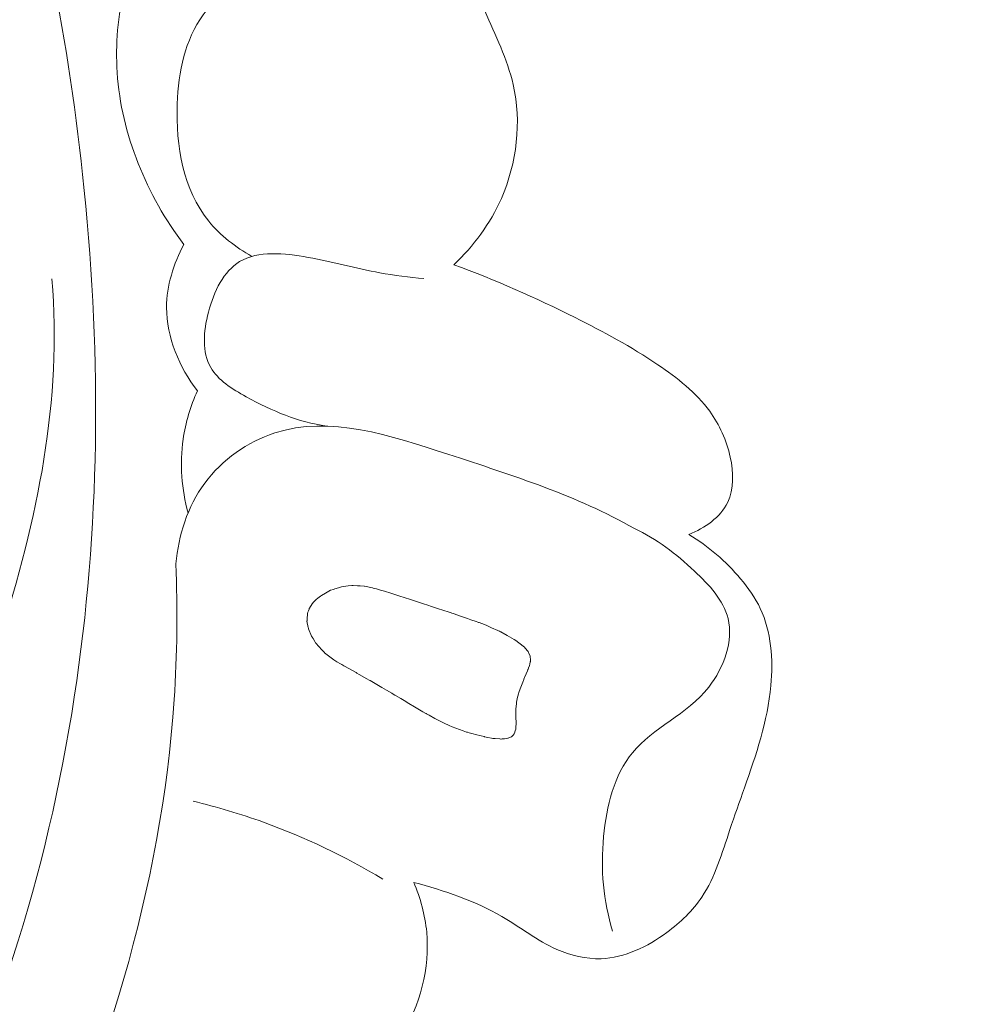
# Model space of a CAD drawing. Units: centimetres. Extents: x 345 to 512, y 282 to 518.
# Drawn here: x 460 to 462, y 407 to 410 of the extents above; entities that cross this region are included whole.
import ezdxf

# ---------------------------------------------------------------- set-up
doc = ezdxf.new("R2010")
doc.units = ezdxf.units.CM
doc.header["$MEASUREMENT"] = 0
doc.layers.add('layer 1', color=7, linetype='Continuous')

msp = doc.modelspace()

# ---------------------------------------------------------------- linework, layer by layer
at = {"layer": 'layer 1', "color": 250, "lineweight": 20}
for points, knots in [([(345.29271, 282.20673), (345.29271, 282.20673), (345.29271, 518.39242), (345.29271, 518.39242), (345.29271, 518.39242), (345.29271, 518.39242), (512.29272, 518.39242), (512.29272, 518.39242), (512.29272, 518.39242), (512.29272, 518.39242), (512.29272, 282.20673), (512.29272, 282.20673), (512.29272, 282.20673), (512.29272, 282.20673), (345.29271, 282.20673), (345.29271, 282.20673)], [0, 0, 0, 0, 0.2, 0.2, 0.2, 0.2, 0.4, 0.4, 0.4, 0.4, 0.6, 0.6, 0.6, 0.6, 1, 1, 1, 1]), ([(456.71782, 406.36354), (456.68668, 406.29801), (456.6635, 406.22528), (456.66074, 406.15385), (456.66074, 406.15385), (456.65312, 405.95933), (456.7969, 405.77492), (456.96948, 405.65357), (456.96948, 405.65357), (457.22485, 405.4741), (457.54318, 405.43274), (457.82869, 405.50074), (457.82869, 405.50074), (458.00393, 405.54245), (458.16676, 405.6254), (458.31894, 405.72399), (458.31894, 405.72399), (458.78655, 406.02697), (459.15231, 406.47771), (459.4074, 406.97449), (459.4074, 406.97449), (459.62343, 407.39518), (459.76019, 407.84882), (459.82683, 408.31056), (459.82683, 408.31056), (459.89025, 408.75054), (459.89011, 409.19791), (459.84221, 409.64072), (459.84221, 409.64072), (459.76048, 410.39866), (459.53907, 411.1432), (459.19858, 411.81803)], [0, 0, 0, 0, 0.1111111, 0.1111111, 0.1111111, 0.1111111, 0.2222222, 0.2222222, 0.2222222, 0.2222222, 0.3333333, 0.3333333, 0.3333333, 0.3333333, 0.4444444, 0.4444444, 0.4444444, 0.4444444, 0.5555556, 0.5555556, 0.5555556, 0.5555556, 0.6666667, 0.6666667, 0.6666667, 0.6666667, 0.7777778, 0.7777778, 0.7777778, 0.7777778, 1, 1, 1, 1]), ([(460.28741, 409.42571), (460.24478, 409.44964), (460.20443, 409.48065), (460.17387, 409.51847), (460.17387, 409.51847), (460.10737, 409.60044), (460.08694, 409.71454), (460.09114, 409.82647), (460.09114, 409.82647), (460.09428, 409.91141), (460.11175, 409.99508), (460.15894, 410.06014), (460.15894, 410.06014), (460.20064, 410.11774), (460.26562, 410.16069), (460.33554, 410.1843), (460.33554, 410.1843), (460.47316, 410.23082), (460.6302, 410.20267), (460.75527, 410.13931)], [0, 0, 0, 0, 0.1666667, 0.1666667, 0.1666667, 0.1666667, 0.3333333, 0.3333333, 0.3333333, 0.3333333, 0.5, 0.5, 0.5, 0.5, 0.6666667, 0.6666667, 0.6666667, 0.6666667, 1, 1, 1, 1]), ([(460.86157, 410.1612), (460.87449, 410.13112), (460.88656, 410.10079), (460.89963, 410.0707), (460.89963, 410.0707), (460.9272, 410.00709), (460.95899, 409.94468), (460.97433, 409.87716), (460.97433, 409.87716), (460.99651, 409.77963), (460.98438, 409.67136), (460.94324, 409.57801), (460.94324, 409.57801), (460.91404, 409.51157), (460.87025, 409.4527), (460.81829, 409.40358)], [0, 0, 0, 0, 0.2, 0.2, 0.2, 0.2, 0.4, 0.4, 0.4, 0.4, 0.6, 0.6, 0.6, 0.6, 1, 1, 1, 1]), ([(459.9509, 410.13068), (459.93536, 410.05798), (459.92824, 409.98315), (459.9331, 409.90884), (459.9331, 409.90884), (459.94368, 409.74612), (460.01143, 409.58578), (460.10826, 409.45672)], [0, 0, 0, 0, 0.3333333, 0.3333333, 0.3333333, 0.3333333, 1, 1, 1, 1]), ([(460.10826, 409.45672), (460.0813, 409.40619), (460.06309, 409.34879), (460.063, 409.29149), (460.063, 409.29149), (460.06282, 409.21275), (460.09682, 409.13406), (460.14405, 409.07226)], [0, 0, 0, 0, 0.3333333, 0.3333333, 0.3333333, 0.3333333, 1, 1, 1, 1]), ([(460.48357, 408.97953), (460.4093, 408.99045), (460.3412, 409.01878), (460.2725, 409.05668), (460.2725, 409.05668), (460.23541, 409.07717), (460.19813, 409.10036), (460.17901, 409.13355), (460.17901, 409.13355), (460.15609, 409.17345), (460.15947, 409.22767), (460.1731, 409.27943), (460.1731, 409.27943), (460.18748, 409.33434), (460.21357, 409.38652), (460.25504, 409.41187), (460.25504, 409.41187), (460.30329, 409.44123), (460.3726, 409.4343), (460.43505, 409.42314), (460.43505, 409.42314), (460.50207, 409.41105), (460.56121, 409.39391), (460.62387, 409.38268), (460.62387, 409.38268), (460.66177, 409.37581), (460.70095, 409.37124), (460.73973, 409.36724)], [0, 0, 0, 0, 0.125, 0.125, 0.125, 0.125, 0.25, 0.25, 0.25, 0.25, 0.375, 0.375, 0.375, 0.375, 0.5, 0.5, 0.5, 0.5, 0.625, 0.625, 0.625, 0.625, 0.75, 0.75, 0.75, 0.75, 1, 1, 1, 1]), ([(460.81829, 409.40358), (460.92718, 409.36397), (461.03348, 409.31659), (461.13688, 409.265), (461.13688, 409.265), (461.2114, 409.22775), (461.28457, 409.18828), (461.35443, 409.14107), (461.35443, 409.14107), (461.40569, 409.10645), (461.45526, 409.06763), (461.49096, 409.0186), (461.49096, 409.0186), (461.51673, 408.98328), (461.53531, 408.94261), (461.54505, 408.89778), (461.54505, 408.89778), (461.55375, 408.85786), (461.55541, 408.81465), (461.53837, 408.77942), (461.53837, 408.77942), (461.51943, 408.74023), (461.47741, 408.7108), (461.43632, 408.69457)], [0, 0, 0, 0, 0.1428571, 0.1428571, 0.1428571, 0.1428571, 0.2857143, 0.2857143, 0.2857143, 0.2857143, 0.4285714, 0.4285714, 0.4285714, 0.4285714, 0.5714286, 0.5714286, 0.5714286, 0.5714286, 0.7142857, 0.7142857, 0.7142857, 0.7142857, 1, 1, 1, 1]), ([(459.24445, 407.91275), (459.28955, 407.93069), (459.33418, 407.95324), (459.37292, 407.98179), (459.37292, 407.98179), (459.50613, 408.08004), (459.56965, 408.24975), (459.62275, 408.4167), (459.62275, 408.4167), (459.72475, 408.73751), (459.78823, 409.04873), (459.76174, 409.36701)], [0, 0, 0, 0, 0.25, 0.25, 0.25, 0.25, 0.5, 0.5, 0.5, 0.5, 1, 1, 1, 1]), ([(460.14405, 409.07226), (460.12592, 409.0319), (460.1128, 408.98898), (460.10658, 408.94511), (460.10658, 408.94511), (460.09726, 408.8804), (460.10265, 408.81357), (460.11943, 408.7511)], [0, 0, 0, 0, 0.3333333, 0.3333333, 0.3333333, 0.3333333, 1, 1, 1, 1]), ([(460.0877, 408.61753), (460.09417, 408.69203), (460.11788, 408.76785), (460.16318, 408.82936), (460.16318, 408.82936), (460.20884, 408.89122), (460.27623, 408.93847), (460.34727, 408.96162), (460.34727, 408.96162), (460.49205, 409.00867), (460.6517, 408.95518), (460.80293, 408.90573), (460.80293, 408.90573), (460.97703, 408.84864), (461.13999, 408.79674), (461.2931, 408.71071)], [0, 0, 0, 0, 0.2, 0.2, 0.2, 0.2, 0.4, 0.4, 0.4, 0.4, 0.6, 0.6, 0.6, 0.6, 1, 1, 1, 1]), ([(461.2931, 408.71071), (461.3516, 408.68313), (461.40194, 408.64422), (461.45091, 408.59856), (461.45091, 408.59856), (461.4896, 408.56245), (461.52737, 408.52219), (461.53912, 408.47404), (461.53912, 408.47404), (461.55334, 408.41533), (461.52897, 408.34505), (461.4884, 408.29371), (461.4884, 408.29371), (461.4312, 408.22135), (461.34188, 408.18686), (461.28767, 408.12112), (461.28767, 408.12112), (461.23986, 408.06301), (461.21933, 407.98057), (461.21197, 407.90073), (461.21197, 407.90073), (461.20398, 407.81469), (461.21123, 407.73166), (461.23557, 407.65217)], [0, 0, 0, 0, 0.1428571, 0.1428571, 0.1428571, 0.1428571, 0.2857143, 0.2857143, 0.2857143, 0.2857143, 0.4285714, 0.4285714, 0.4285714, 0.4285714, 0.5714286, 0.5714286, 0.5714286, 0.5714286, 0.7142857, 0.7142857, 0.7142857, 0.7142857, 1, 1, 1, 1]), ([(461.43632, 408.69457), (461.48772, 408.66418), (461.53371, 408.62435), (461.57228, 408.57827), (461.57228, 408.57827), (461.59255, 408.5541), (461.61085, 408.52822), (461.62412, 408.49997), (461.62412, 408.49997), (461.65297, 408.43879), (461.65833, 408.36673), (461.6519, 408.29761), (461.6519, 408.29761), (461.64329, 408.20387), (461.61294, 408.11568), (461.58212, 408.02842), (461.58212, 408.02842), (461.56923, 407.99213), (461.55633, 407.95599), (461.54405, 407.91905), (461.54405, 407.91905), (461.52381, 407.85782), (461.50547, 407.79441), (461.47023, 407.74176), (461.47023, 407.74176), (461.44625, 407.70606), (461.41458, 407.67536), (461.37852, 407.64891), (461.37852, 407.64891), (461.32715, 407.61102), (461.26717, 407.58191), (461.20547, 407.57981), (461.20547, 407.57981), (461.16595, 407.57846), (461.12574, 407.58823), (461.08927, 407.60425), (461.08927, 407.60425), (461.03712, 407.62709), (460.99276, 407.66268), (460.94405, 407.69107), (460.94405, 407.69107), (460.87278, 407.73245), (460.79251, 407.75844), (460.7128, 407.78044)], [0, 0, 0, 0, 0.0833333, 0.0833333, 0.0833333, 0.0833333, 0.1666667, 0.1666667, 0.1666667, 0.1666667, 0.25, 0.25, 0.25, 0.25, 0.3333333, 0.3333333, 0.3333333, 0.3333333, 0.4166667, 0.4166667, 0.4166667, 0.4166667, 0.5, 0.5, 0.5, 0.5, 0.5833333, 0.5833333, 0.5833333, 0.5833333, 0.6666667, 0.6666667, 0.6666667, 0.6666667, 0.75, 0.75, 0.75, 0.75, 0.8333333, 0.8333333, 0.8333333, 0.8333333, 1, 1, 1, 1]), ([(456.69772, 406.53748), (456.63207, 406.51882), (456.56723, 406.48832), (456.51521, 406.4438), (456.51521, 406.4438), (456.42313, 406.36498), (456.37123, 406.24213), (456.35391, 406.11862), (456.35391, 406.11862), (456.31937, 405.87265), (456.42173, 405.6242), (456.58265, 405.43843), (456.58265, 405.43843), (456.75638, 405.23794), (456.99817, 405.11065), (457.25459, 405.05454), (457.25459, 405.05454), (457.49197, 405.00254), (457.74181, 405.01159), (457.97413, 405.07586), (457.97413, 405.07586), (458.36135, 405.18295), (458.69996, 405.44337), (458.97715, 405.74328), (458.97715, 405.74328), (459.2746, 406.06515), (459.50142, 406.43256), (459.6846, 406.82528), (459.6846, 406.82528), (459.89628, 407.27887), (460.04989, 407.76619), (460.08297, 408.2609), (460.08297, 408.2609), (460.09093, 408.37963), (460.09197, 408.49874), (460.0877, 408.61753)], [0, 0, 0, 0, 0.1, 0.1, 0.1, 0.1, 0.2, 0.2, 0.2, 0.2, 0.3, 0.3, 0.3, 0.3, 0.4, 0.4, 0.4, 0.4, 0.5, 0.5, 0.5, 0.5, 0.6, 0.6, 0.6, 0.6, 0.7, 0.7, 0.7, 0.7, 0.8, 0.8, 0.8, 0.8, 1, 1, 1, 1]), ([(460.45597, 408.52348), (460.45597, 408.52348), (460.46041, 408.52722), (460.46041, 408.52722), (460.46041, 408.52722), (460.46041, 408.52722), (460.46739, 408.53293), (460.46739, 408.53293), (460.46739, 408.53293), (460.46739, 408.53293), (460.47057, 408.5348), (460.47057, 408.5348), (460.47057, 408.5348), (460.47057, 408.5348), (460.48059, 408.54048), (460.48059, 408.54048), (460.48059, 408.54048), (460.48059, 408.54048), (460.48499, 408.54295), (460.48499, 408.54295), (460.48499, 408.54295), (460.48499, 408.54295), (460.49415, 408.54809), (460.49415, 408.54809), (460.49415, 408.54809), (460.49415, 408.54809), (460.50159, 408.55052), (460.50159, 408.55052), (460.50159, 408.55052), (460.50159, 408.55052), (460.50546, 408.55181), (460.50546, 408.55181), (460.50546, 408.55181), (460.50546, 408.55181), (460.51497, 408.55481), (460.51497, 408.55481), (460.51497, 408.55481), (460.51497, 408.55481), (460.52334, 408.55757), (460.52334, 408.55757), (460.52334, 408.55757), (460.52334, 408.55757), (460.52795, 408.55806), (460.52795, 408.55806), (460.52795, 408.55806), (460.52795, 408.55806), (460.5401, 408.55942), (460.5401, 408.55942), (460.5401, 408.55942), (460.5401, 408.55942), (460.55018, 408.56049), (460.55018, 408.56049), (460.55018, 408.56049), (460.55018, 408.56049), (460.55302, 408.56082), (460.55302, 408.56082), (460.55302, 408.56082), (460.55302, 408.56082), (460.55366, 408.56087), (460.55366, 408.56087), (460.55366, 408.56087), (460.55366, 408.56087), (460.56481, 408.56007), (460.56481, 408.56007), (460.56481, 408.56007), (460.56481, 408.56007), (460.56996, 408.55968), (460.56996, 408.55968), (460.56996, 408.55968), (460.56996, 408.55968), (460.57222, 408.55947), (460.57222, 408.55947), (460.57222, 408.55947), (460.57222, 408.55947), (460.58281, 408.55868), (460.58281, 408.55868), (460.58281, 408.55868), (460.58281, 408.55868), (460.58323, 408.55867), (460.58323, 408.55867), (460.58323, 408.55867), (460.58323, 408.55867), (460.60452, 408.5542), (460.60452, 408.5542), (460.60452, 408.5542), (460.60452, 408.5542), (460.60466, 408.5542), (460.60466, 408.5542), (460.60466, 408.5542), (460.60466, 408.5542), (460.60655, 408.55378), (460.60655, 408.55378), (460.60655, 408.55378), (460.60655, 408.55378), (460.61098, 408.55285), (460.61098, 408.55285), (460.61098, 408.55285), (460.61098, 408.55285), (460.61511, 408.55165), (460.61511, 408.55165), (460.61511, 408.55165), (460.61511, 408.55165), (460.6257, 408.54868), (460.6257, 408.54868), (460.6257, 408.54868), (460.6257, 408.54868), (460.63614, 408.54571), (460.63614, 408.54571), (460.63614, 408.54571), (460.63614, 408.54571), (460.63845, 408.54499), (460.63845, 408.54499), (460.63845, 408.54499), (460.63845, 408.54499), (460.65021, 408.5412), (460.65021, 408.5412), (460.65021, 408.5412), (460.65021, 408.5412), (460.66798, 408.53537), (460.66798, 408.53537), (460.66798, 408.53537), (460.66798, 408.53537), (460.67323, 408.53371), (460.67323, 408.53371), (460.67323, 408.53371), (460.67323, 408.53371), (460.6789, 408.53189), (460.6789, 408.53189), (460.6789, 408.53189), (460.6789, 408.53189), (460.68541, 408.52976), (460.68541, 408.52976), (460.68541, 408.52976), (460.68541, 408.52976), (460.70689, 408.52274), (460.70689, 408.52274), (460.70689, 408.52274), (460.70689, 408.52274), (460.71746, 408.51934), (460.71746, 408.51934), (460.71746, 408.51934), (460.71746, 408.51934), (460.73076, 408.51493), (460.73076, 408.51493), (460.73076, 408.51493), (460.73076, 408.51493), (460.74154, 408.51145), (460.74154, 408.51145), (460.74154, 408.51145), (460.74154, 408.51145), (460.74692, 408.50964), (460.74692, 408.50964), (460.74692, 408.50964), (460.74692, 408.50964), (460.76204, 408.50475), (460.76204, 408.50475), (460.76204, 408.50475), (460.76204, 408.50475), (460.77764, 408.49962), (460.77764, 408.49962), (460.77764, 408.49962), (460.77764, 408.49962), (460.78905, 408.49591), (460.78905, 408.49591), (460.78905, 408.49591), (460.78905, 408.49591), (460.80641, 408.49023), (460.80641, 408.49023), (460.80641, 408.49023), (460.80641, 408.49023), (460.8111, 408.48873), (460.8111, 408.48873), (460.8111, 408.48873), (460.8111, 408.48873), (460.81116, 408.48866), (460.81116, 408.48866), (460.81116, 408.48866), (460.81116, 408.48866), (460.81312, 408.48803), (460.81312, 408.48803), (460.81312, 408.48803), (460.81312, 408.48803), (460.81634, 408.48693), (460.81634, 408.48693), (460.81634, 408.48693), (460.81634, 408.48693), (460.83816, 408.47926), (460.83816, 408.47926), (460.83816, 408.47926), (460.83816, 408.47926), (460.84403, 408.47722), (460.84403, 408.47722), (460.84403, 408.47722), (460.84403, 408.47722), (460.85417, 408.4737), (460.85417, 408.4737), (460.85417, 408.4737), (460.85417, 408.4737), (460.86298, 408.47057), (460.86298, 408.47057), (460.86298, 408.47057), (460.86298, 408.47057), (460.87683, 408.46572), (460.87683, 408.46572), (460.87683, 408.46572), (460.87683, 408.46572), (460.88102, 408.4643), (460.88102, 408.4643), (460.88102, 408.4643), (460.88102, 408.4643), (460.88291, 408.4636), (460.88291, 408.4636), (460.88291, 408.4636), (460.88291, 408.4636), (460.88473, 408.46298), (460.88473, 408.46298), (460.88473, 408.46298), (460.88473, 408.46298), (460.89851, 408.4582), (460.89851, 408.4582), (460.89851, 408.4582), (460.89851, 408.4582), (460.89878, 408.45804), (460.89878, 408.45804), (460.89878, 408.45804), (460.89878, 408.45804), (460.90478, 408.45544), (460.90478, 408.45544), (460.90478, 408.45544), (460.90478, 408.45544), (460.9176, 408.44963), (460.9176, 408.44963), (460.9176, 408.44963), (460.9176, 408.44963), (460.93426, 408.4422), (460.93426, 408.4422), (460.93426, 408.4422), (460.93426, 408.4422), (460.93587, 408.44151), (460.93587, 408.44151), (460.93587, 408.44151), (460.93587, 408.44151), (460.93865, 408.44029), (460.93865, 408.44029), (460.93865, 408.44029), (460.93865, 408.44029), (460.94081, 408.43929), (460.94081, 408.43929), (460.94081, 408.43929), (460.94081, 408.43929), (460.94117, 408.43921), (460.94117, 408.43921), (460.94117, 408.43921), (460.94117, 408.43921), (460.94144, 408.43906), (460.94144, 408.43906), (460.94144, 408.43906), (460.94144, 408.43906), (460.95872, 408.42893), (460.95872, 408.42893), (460.95872, 408.42893), (460.95872, 408.42893), (460.97697, 408.41834), (460.97697, 408.41834), (460.97697, 408.41834), (460.97697, 408.41834), (460.98092, 408.41601), (460.98092, 408.41601), (460.98092, 408.41601), (460.98092, 408.41601), (460.98934, 408.40964), (460.98934, 408.40964), (460.98934, 408.40964), (460.98934, 408.40964), (461.0041, 408.39839), (461.0041, 408.39839), (461.0041, 408.39839), (461.0041, 408.39839), (461.00451, 408.39795), (461.00451, 408.39795), (461.00451, 408.39795), (461.00451, 408.39795), (461.0052, 408.39722), (461.0052, 408.39722), (461.0052, 408.39722), (461.0052, 408.39722), (461.0135, 408.3876), (461.0135, 408.3876), (461.0135, 408.3876), (461.0135, 408.3876), (461.01397, 408.38667), (461.01397, 408.38667), (461.01397, 408.38667), (461.01397, 408.38667), (461.01482, 408.38473), (461.01482, 408.38473), (461.01482, 408.38473), (461.01482, 408.38473), (461.01923, 408.37489), (461.01923, 408.37489), (461.01923, 408.37489), (461.01923, 408.37489), (461.01925, 408.37354), (461.01925, 408.37354), (461.01925, 408.37354), (461.01925, 408.37354), (461.01932, 408.37142), (461.01932, 408.37142), (461.01932, 408.37142), (461.01932, 408.37142), (461.01942, 408.36795), (461.01942, 408.36795), (461.01942, 408.36795), (461.01942, 408.36795), (461.01958, 408.36207), (461.01958, 408.36207), (461.01958, 408.36207), (461.01958, 408.36207), (461.01957, 408.36193), (461.01957, 408.36193), (461.01957, 408.36193), (461.01957, 408.36193), (461.01961, 408.36101), (461.01961, 408.36101), (461.01961, 408.36101), (461.01961, 408.36101), (461.01937, 408.3601), (461.01937, 408.3601), (461.01937, 408.3601), (461.01937, 408.3601), (461.01782, 408.35399), (461.01782, 408.35399), (461.01782, 408.35399), (461.01782, 408.35399), (461.0161, 408.34705), (461.0161, 408.34705), (461.0161, 408.34705), (461.0161, 408.34705), (461.01587, 408.34656), (461.01587, 408.34656), (461.01587, 408.34656), (461.01587, 408.34656), (461.01333, 408.34063), (461.01333, 408.34063), (461.01333, 408.34063), (461.01333, 408.34063), (461.01295, 408.33972), (461.01295, 408.33972), (461.01295, 408.33972), (461.01295, 408.33972), (461.0128, 408.3393), (461.0128, 408.3393), (461.0128, 408.3393), (461.0128, 408.3393), (461.01165, 408.33673), (461.01165, 408.33673), (461.01165, 408.33673), (461.01165, 408.33673), (461.00488, 408.32068), (461.00488, 408.32068), (461.00488, 408.32068), (461.00488, 408.32068), (461.00426, 408.31914), (461.00426, 408.31914), (461.00426, 408.31914), (461.00426, 408.31914), (461.00248, 408.31446), (461.00248, 408.31446), (461.00248, 408.31446), (461.00248, 408.31446), (461.00201, 408.31321), (461.00201, 408.31321), (461.00201, 408.31321), (461.00201, 408.31321), (460.99944, 408.30629), (460.99944, 408.30629), (460.99944, 408.30629), (460.99944, 408.30629), (460.99781, 408.30203), (460.99781, 408.30203), (460.99781, 408.30203), (460.99781, 408.30203), (460.99307, 408.28938), (460.99307, 408.28938), (460.99307, 408.28938), (460.99307, 408.28938), (460.99307, 408.28924), (460.99307, 408.28924), (460.99307, 408.28924), (460.99307, 408.28924), (460.99292, 408.28896), (460.99292, 408.28896), (460.99292, 408.28896), (460.99292, 408.28896), (460.98949, 408.27974), (460.98949, 408.27974), (460.98949, 408.27974), (460.98949, 408.27974), (460.98809, 408.27597), (460.98809, 408.27597), (460.98809, 408.27597), (460.98809, 408.27597), (460.98677, 408.27021), (460.98677, 408.27021), (460.98677, 408.27021), (460.98677, 408.27021), (460.98601, 408.26677), (460.98601, 408.26677), (460.98601, 408.26677), (460.98601, 408.26677), (460.9831, 408.25392), (460.9831, 408.25392), (460.9831, 408.25392), (460.9831, 408.25392), (460.98279, 408.25089), (460.98279, 408.25089), (460.98279, 408.25089), (460.98279, 408.25089), (460.98127, 408.23523), (460.98127, 408.23523), (460.98127, 408.23523), (460.98127, 408.23523), (460.98093, 408.23149), (460.98093, 408.23149), (460.98093, 408.23149), (460.98093, 408.23149), (460.98096, 408.23029), (460.98096, 408.23029), (460.98096, 408.23029), (460.98096, 408.23029), (460.98104, 408.22831), (460.98104, 408.22831), (460.98104, 408.22831), (460.98104, 408.22831), (460.98156, 408.21223), (460.98156, 408.21223), (460.98156, 408.21223), (460.98156, 408.21223), (460.98194, 408.20259), (460.98194, 408.20259), (460.98194, 408.20259), (460.98194, 408.20259), (460.98207, 408.19806), (460.98207, 408.19806), (460.98207, 408.19806), (460.98207, 408.19806), (460.98195, 408.19644), (460.98195, 408.19644), (460.98195, 408.19644), (460.98195, 408.19644), (460.98166, 408.19001), (460.98166, 408.19001), (460.98166, 408.19001), (460.98166, 408.19001), (460.98127, 408.18266), (460.98127, 408.18266), (460.98127, 408.18266), (460.98127, 408.18266), (460.97994, 408.17896), (460.97994, 408.17896), (460.97994, 408.17896), (460.97994, 408.17896), (460.97746, 408.17239), (460.97746, 408.17239), (460.97746, 408.17239), (460.97746, 408.17239), (460.97698, 408.17099), (460.97698, 408.17099), (460.97698, 408.17099), (460.97698, 408.17099), (460.97644, 408.16952), (460.97644, 408.16952), (460.97644, 408.16952), (460.97644, 408.16952), (460.97527, 408.16843), (460.97527, 408.16843), (460.97527, 408.16843), (460.97527, 408.16843), (460.97301, 408.16632), (460.97301, 408.16632), (460.97301, 408.16632), (460.97301, 408.16632), (460.96957, 408.16311), (460.96957, 408.16311), (460.96957, 408.16311), (460.96957, 408.16311), (460.96684, 408.16178), (460.96684, 408.16178), (460.96684, 408.16178), (460.96684, 408.16178), (460.96116, 408.15921), (460.96116, 408.15921), (460.96116, 408.15921), (460.96116, 408.15921), (460.96003, 408.15911), (460.96003, 408.15911), (460.96003, 408.15911), (460.96003, 408.15911), (460.95157, 408.15805), (460.95157, 408.15805), (460.95157, 408.15805), (460.95157, 408.15805), (460.94561, 408.1574), (460.94561, 408.1574), (460.94561, 408.1574), (460.94561, 408.1574), (460.94305, 408.15707), (460.94305, 408.15707), (460.94305, 408.15707), (460.94305, 408.15707), (460.94234, 408.15695), (460.94234, 408.15695), (460.94234, 408.15695), (460.94234, 408.15695), (460.94171, 408.15704), (460.94171, 408.15704), (460.94171, 408.15704), (460.94171, 408.15704), (460.93945, 408.15726), (460.93945, 408.15726), (460.93945, 408.15726), (460.93945, 408.15726), (460.92696, 408.15832), (460.92696, 408.15832), (460.92696, 408.15832), (460.92696, 408.15832), (460.92132, 408.15879), (460.92132, 408.15879), (460.92132, 408.15879), (460.92132, 408.15879), (460.92097, 408.15887), (460.92097, 408.15887), (460.92097, 408.15887), (460.92097, 408.15887), (460.91703, 408.15957), (460.91703, 408.15957), (460.91703, 408.15957), (460.91703, 408.15957), (460.90733, 408.16145), (460.90733, 408.16145), (460.90733, 408.16145), (460.90733, 408.16145), (460.89931, 408.16286), (460.89931, 408.16286), (460.89931, 408.16286), (460.89931, 408.16286), (460.89763, 408.16334), (460.89763, 408.16334), (460.89763, 408.16334), (460.89763, 408.16334), (460.88984, 408.16537), (460.88984, 408.16537), (460.88984, 408.16537), (460.88984, 408.16537), (460.87518, 408.16919), (460.87518, 408.16919), (460.87518, 408.16919), (460.87518, 408.16919), (460.86915, 408.1708), (460.86915, 408.1708), (460.86915, 408.1708), (460.86915, 408.1708), (460.85891, 408.17341), (460.85891, 408.17341), (460.85891, 408.17341), (460.85891, 408.17341), (460.85379, 408.17479), (460.85379, 408.17479), (460.85379, 408.17479), (460.85379, 408.17479), (460.85344, 408.17487), (460.85344, 408.17487), (460.85344, 408.17487), (460.85344, 408.17487), (460.85177, 408.17549), (460.85177, 408.17549), (460.85177, 408.17549), (460.85177, 408.17549), (460.84324, 408.17861), (460.84324, 408.17861), (460.84324, 408.17861), (460.84324, 408.17861), (460.82388, 408.18556), (460.82388, 408.18556), (460.82388, 408.18556), (460.82388, 408.18556), (460.8143, 408.18907), (460.8143, 408.18907), (460.8143, 408.18907), (460.8143, 408.18907), (460.81409, 408.18914), (460.81409, 408.18914), (460.81409, 408.18914), (460.81409, 408.18914), (460.80601, 408.19295), (460.80601, 408.19295), (460.80601, 408.19295), (460.80601, 408.19295), (460.79305, 408.19891), (460.79305, 408.19891), (460.79305, 408.19891), (460.79305, 408.19891), (460.78051, 408.20471), (460.78051, 408.20471), (460.78051, 408.20471), (460.78051, 408.20471), (460.77892, 408.20554), (460.77892, 408.20554), (460.77892, 408.20554), (460.77892, 408.20554), (460.7687, 408.21105), (460.7687, 408.21105), (460.7687, 408.21105), (460.7687, 408.21105), (460.75307, 408.21957), (460.75307, 408.21957), (460.75307, 408.21957), (460.75307, 408.21957), (460.74799, 408.22222), (460.74799, 408.22222), (460.74799, 408.22222), (460.74799, 408.22222), (460.74598, 408.22335), (460.74598, 408.22335), (460.74598, 408.22335), (460.74598, 408.22335), (460.74515, 408.2238), (460.74515, 408.2238), (460.74515, 408.2238), (460.74515, 408.2238), (460.74508, 408.22387), (460.74508, 408.22387), (460.74508, 408.22387), (460.74508, 408.22387), (460.74494, 408.22388), (460.74494, 408.22388), (460.74494, 408.22388), (460.74494, 408.22388), (460.73682, 408.22875), (460.73682, 408.22875), (460.73682, 408.22875), (460.73682, 408.22875), (460.71484, 408.24187), (460.71484, 408.24187), (460.71484, 408.24187), (460.71484, 408.24187), (460.70027, 408.25057), (460.70027, 408.25057), (460.70027, 408.25057), (460.70027, 408.25057), (460.68772, 408.258), (460.68772, 408.258), (460.68772, 408.258), (460.68772, 408.258), (460.6787, 408.2634), (460.6787, 408.2634), (460.6787, 408.2634), (460.6787, 408.2634), (460.66448, 408.27187), (460.66448, 408.27187), (460.66448, 408.27187), (460.66448, 408.27187), (460.66337, 408.27247), (460.66337, 408.27247), (460.66337, 408.27247), (460.66337, 408.27247), (460.65623, 408.27675), (460.65623, 408.27675), (460.65623, 408.27675), (460.65623, 408.27675), (460.65491, 408.27757), (460.65491, 408.27757), (460.65491, 408.27757), (460.65491, 408.27757), (460.64152, 408.28531), (460.64152, 408.28531), (460.64152, 408.28531), (460.64152, 408.28531), (460.6293, 408.29237), (460.6293, 408.29237), (460.6293, 408.29237), (460.6293, 408.29237), (460.59787, 408.31062), (460.59787, 408.31062), (460.59787, 408.31062), (460.59787, 408.31062), (460.59579, 408.31182), (460.59579, 408.31182), (460.59579, 408.31182), (460.59579, 408.31182), (460.58975, 408.31535), (460.58975, 408.31535), (460.58975, 408.31535), (460.58975, 408.31535), (460.56927, 408.32715), (460.56927, 408.32715), (460.56927, 408.32715), (460.56927, 408.32715), (460.56337, 408.33053), (460.56337, 408.33053), (460.56337, 408.33053), (460.56337, 408.33053), (460.5615, 408.33166), (460.5615, 408.33166), (460.5615, 408.33166), (460.5615, 408.33166), (460.54407, 408.34137), (460.54407, 408.34137), (460.54407, 408.34137), (460.54407, 408.34137), (460.52949, 408.34964), (460.52949, 408.34964), (460.52949, 408.34964), (460.52949, 408.34964), (460.5238, 408.35281), (460.5238, 408.35281), (460.5238, 408.35281), (460.5238, 408.35281), (460.52033, 408.35476), (460.52033, 408.35476), (460.52033, 408.35476), (460.52033, 408.35476), (460.51068, 408.36025), (460.51068, 408.36025), (460.51068, 408.36025), (460.51068, 408.36025), (460.50533, 408.36319), (460.50533, 408.36319), (460.50533, 408.36319), (460.50533, 408.36319), (460.50243, 408.36541), (460.50243, 408.36541), (460.50243, 408.36541), (460.50243, 408.36541), (460.49912, 408.36793), (460.49912, 408.36793), (460.49912, 408.36793), (460.49912, 408.36793), (460.4785, 408.38369), (460.4785, 408.38369), (460.4785, 408.38369), (460.4785, 408.38369), (460.47809, 408.38413), (460.47809, 408.38413), (460.47809, 408.38413), (460.47809, 408.38413), (460.47611, 408.38639), (460.47611, 408.38639), (460.47611, 408.38639), (460.47611, 408.38639), (460.4714, 408.39157), (460.4714, 408.39157), (460.4714, 408.39157), (460.4714, 408.39157), (460.45538, 408.40945), (460.45538, 408.40945), (460.45538, 408.40945), (460.45538, 408.40945), (460.45504, 408.40996), (460.45504, 408.40996), (460.45504, 408.40996), (460.45504, 408.40996), (460.45491, 408.41024), (460.45491, 408.41024), (460.45491, 408.41024), (460.45491, 408.41024), (460.45296, 408.41335), (460.45296, 408.41335), (460.45296, 408.41335), (460.45296, 408.41335), (460.44827, 408.42115), (460.44827, 408.42115), (460.44827, 408.42115), (460.44827, 408.42115), (460.4462, 408.42455), (460.4462, 408.42455), (460.4462, 408.42455), (460.4462, 408.42455), (460.44472, 408.42686), (460.44472, 408.42686), (460.44472, 408.42686), (460.44472, 408.42686), (460.44445, 408.42729), (460.44445, 408.42729), (460.44445, 408.42729), (460.44445, 408.42729), (460.44425, 408.42779), (460.44425, 408.42779), (460.44425, 408.42779), (460.44425, 408.42779), (460.4364, 408.4466), (460.4364, 408.4466), (460.4364, 408.4466), (460.4364, 408.4466), (460.43621, 408.44724), (460.43621, 408.44724), (460.43621, 408.44724), (460.43621, 408.44724), (460.43614, 408.44745), (460.43614, 408.44745), (460.43614, 408.44745), (460.43614, 408.44745), (460.43609, 408.44795), (460.43609, 408.44795), (460.43609, 408.44795), (460.43609, 408.44795), (460.43603, 408.44816), (460.43603, 408.44816), (460.43603, 408.44816), (460.43603, 408.44816), (460.43566, 408.44987), (460.43566, 408.44987), (460.43566, 408.44987), (460.43566, 408.44987), (460.43219, 408.46662), (460.43219, 408.46662), (460.43219, 408.46662), (460.43219, 408.46662), (460.43229, 408.46753), (460.43229, 408.46753), (460.43229, 408.46753), (460.43229, 408.46753), (460.43265, 408.47403), (460.43265, 408.47403), (460.43265, 408.47403), (460.43265, 408.47403), (460.43266, 408.47417), (460.43266, 408.47417), (460.43266, 408.47417), (460.43266, 408.47417), (460.43332, 408.48547), (460.43332, 408.48547), (460.43332, 408.48547), (460.43332, 408.48547), (460.43335, 408.48646), (460.43335, 408.48646), (460.43335, 408.48646), (460.43335, 408.48646), (460.43366, 408.4873), (460.43366, 408.4873), (460.43366, 408.4873), (460.43366, 408.4873), (460.43484, 408.49073), (460.43484, 408.49073), (460.43484, 408.49073), (460.43484, 408.49073), (460.43609, 408.49408), (460.43609, 408.49408), (460.43609, 408.49408), (460.43609, 408.49408), (460.43617, 408.49443), (460.43617, 408.49443), (460.43617, 408.49443), (460.43617, 408.49443), (460.43757, 408.4982), (460.43757, 408.4982), (460.43757, 408.4982), (460.43757, 408.4982), (460.43789, 408.49933), (460.43789, 408.49933), (460.43789, 408.49933), (460.43789, 408.49933), (460.4382, 408.50002), (460.4382, 408.50002), (460.4382, 408.50002), (460.4382, 408.50002), (460.43857, 408.50065), (460.43857, 408.50065), (460.43857, 408.50065), (460.43857, 408.50065), (460.44576, 408.51229), (460.44576, 408.51229), (460.44576, 408.51229), (460.44576, 408.51229), (460.44612, 408.51263), (460.44612, 408.51263), (460.44612, 408.51263), (460.44612, 408.51263), (460.44664, 408.51325), (460.44664, 408.51325), (460.44664, 408.51325), (460.44664, 408.51325), (460.44745, 408.51414), (460.44745, 408.51414), (460.44745, 408.51414), (460.44745, 408.51414), (460.44796, 408.51476), (460.44796, 408.51476), (460.44796, 408.51476), (460.44796, 408.51476), (460.45524, 408.5228), (460.45524, 408.5228), (460.45524, 408.5228), (460.45524, 408.5228), (460.4556, 408.52314), (460.4556, 408.52314), (460.4556, 408.52314), (460.4556, 408.52314), (460.45597, 408.52348), (460.45597, 408.52348)], [0, 0, 0, 0, 0.0044248, 0.0044248, 0.0044248, 0.0044248, 0.0088496, 0.0088496, 0.0088496, 0.0088496, 0.0132743, 0.0132743, 0.0132743, 0.0132743, 0.0176991, 0.0176991, 0.0176991, 0.0176991, 0.0221239, 0.0221239, 0.0221239, 0.0221239, 0.0265487, 0.0265487, 0.0265487, 0.0265487, 0.0309735, 0.0309735, 0.0309735, 0.0309735, 0.0353982, 0.0353982, 0.0353982, 0.0353982, 0.039823, 0.039823, 0.039823, 0.039823, 0.0442478, 0.0442478, 0.0442478, 0.0442478, 0.0486726, 0.0486726, 0.0486726, 0.0486726, 0.0530973, 0.0530973, 0.0530973, 0.0530973, 0.0575221, 0.0575221, 0.0575221, 0.0575221, 0.0619469, 0.0619469, 0.0619469, 0.0619469, 0.0663717, 0.0663717, 0.0663717, 0.0663717, 0.0707965, 0.0707965, 0.0707965, 0.0707965, 0.0752212, 0.0752212, 0.0752212, 0.0752212, 0.079646, 0.079646, 0.079646, 0.079646, 0.0840708, 0.0840708, 0.0840708, 0.0840708, 0.0884956, 0.0884956, 0.0884956, 0.0884956, 0.0929204, 0.0929204, 0.0929204, 0.0929204, 0.0973451, 0.0973451, 0.0973451, 0.0973451, 0.1017699, 0.1017699, 0.1017699, 0.1017699, 0.1061947, 0.1061947, 0.1061947, 0.1061947, 0.1106195, 0.1106195, 0.1106195, 0.1106195, 0.1150442, 0.1150442, 0.1150442, 0.1150442, 0.119469, 0.119469, 0.119469, 0.119469, 0.1238938, 0.1238938, 0.1238938, 0.1238938, 0.1283186, 0.1283186, 0.1283186, 0.1283186, 0.1327434, 0.1327434, 0.1327434, 0.1327434, 0.1371681, 0.1371681, 0.1371681, 0.1371681, 0.1415929, 0.1415929, 0.1415929, 0.1415929, 0.1460177, 0.1460177, 0.1460177, 0.1460177, 0.1504425, 0.1504425, 0.1504425, 0.1504425, 0.1548673, 0.1548673, 0.1548673, 0.1548673, 0.159292, 0.159292, 0.159292, 0.159292, 0.1637168, 0.1637168, 0.1637168, 0.1637168, 0.1681416, 0.1681416, 0.1681416, 0.1681416, 0.1725664, 0.1725664, 0.1725664, 0.1725664, 0.1769912, 0.1769912, 0.1769912, 0.1769912, 0.1814159, 0.1814159, 0.1814159, 0.1814159, 0.1858407, 0.1858407, 0.1858407, 0.1858407, 0.1902655, 0.1902655, 0.1902655, 0.1902655, 0.1946903, 0.1946903, 0.1946903, 0.1946903, 0.199115, 0.199115, 0.199115, 0.199115, 0.2035398, 0.2035398, 0.2035398, 0.2035398, 0.2079646, 0.2079646, 0.2079646, 0.2079646, 0.2123894, 0.2123894, 0.2123894, 0.2123894, 0.2168142, 0.2168142, 0.2168142, 0.2168142, 0.2212389, 0.2212389, 0.2212389, 0.2212389, 0.2256637, 0.2256637, 0.2256637, 0.2256637, 0.2300885, 0.2300885, 0.2300885, 0.2300885, 0.2345133, 0.2345133, 0.2345133, 0.2345133, 0.2389381, 0.2389381, 0.2389381, 0.2389381, 0.2433628, 0.2433628, 0.2433628, 0.2433628, 0.2477876, 0.2477876, 0.2477876, 0.2477876, 0.2522124, 0.2522124, 0.2522124, 0.2522124, 0.2566372, 0.2566372, 0.2566372, 0.2566372, 0.2610619, 0.2610619, 0.2610619, 0.2610619, 0.2654867, 0.2654867, 0.2654867, 0.2654867, 0.2699115, 0.2699115, 0.2699115, 0.2699115, 0.2743363, 0.2743363, 0.2743363, 0.2743363, 0.2787611, 0.2787611, 0.2787611, 0.2787611, 0.2831858, 0.2831858, 0.2831858, 0.2831858, 0.2876106, 0.2876106, 0.2876106, 0.2876106, 0.2920354, 0.2920354, 0.2920354, 0.2920354, 0.2964602, 0.2964602, 0.2964602, 0.2964602, 0.300885, 0.300885, 0.300885, 0.300885, 0.3053097, 0.3053097, 0.3053097, 0.3053097, 0.3097345, 0.3097345, 0.3097345, 0.3097345, 0.3141593, 0.3141593, 0.3141593, 0.3141593, 0.3185841, 0.3185841, 0.3185841, 0.3185841, 0.3230088, 0.3230088, 0.3230088, 0.3230088, 0.3274336, 0.3274336, 0.3274336, 0.3274336, 0.3318584, 0.3318584, 0.3318584, 0.3318584, 0.3362832, 0.3362832, 0.3362832, 0.3362832, 0.340708, 0.340708, 0.340708, 0.340708, 0.3451327, 0.3451327, 0.3451327, 0.3451327, 0.3495575, 0.3495575, 0.3495575, 0.3495575, 0.3539823, 0.3539823, 0.3539823, 0.3539823, 0.3584071, 0.3584071, 0.3584071, 0.3584071, 0.3628319, 0.3628319, 0.3628319, 0.3628319, 0.3672566, 0.3672566, 0.3672566, 0.3672566, 0.3716814, 0.3716814, 0.3716814, 0.3716814, 0.3761062, 0.3761062, 0.3761062, 0.3761062, 0.380531, 0.380531, 0.380531, 0.380531, 0.3849558, 0.3849558, 0.3849558, 0.3849558, 0.3893805, 0.3893805, 0.3893805, 0.3893805, 0.3938053, 0.3938053, 0.3938053, 0.3938053, 0.3982301, 0.3982301, 0.3982301, 0.3982301, 0.4026549, 0.4026549, 0.4026549, 0.4026549, 0.4070796, 0.4070796, 0.4070796, 0.4070796, 0.4115044, 0.4115044, 0.4115044, 0.4115044, 0.4159292, 0.4159292, 0.4159292, 0.4159292, 0.420354, 0.420354, 0.420354, 0.420354, 0.4247788, 0.4247788, 0.4247788, 0.4247788, 0.4292035, 0.4292035, 0.4292035, 0.4292035, 0.4336283, 0.4336283, 0.4336283, 0.4336283, 0.4380531, 0.4380531, 0.4380531, 0.4380531, 0.4424779, 0.4424779, 0.4424779, 0.4424779, 0.4469027, 0.4469027, 0.4469027, 0.4469027, 0.4513274, 0.4513274, 0.4513274, 0.4513274, 0.4557522, 0.4557522, 0.4557522, 0.4557522, 0.460177, 0.460177, 0.460177, 0.460177, 0.4646018, 0.4646018, 0.4646018, 0.4646018, 0.4690265, 0.4690265, 0.4690265, 0.4690265, 0.4734513, 0.4734513, 0.4734513, 0.4734513, 0.4778761, 0.4778761, 0.4778761, 0.4778761, 0.4823009, 0.4823009, 0.4823009, 0.4823009, 0.4867257, 0.4867257, 0.4867257, 0.4867257, 0.4911504, 0.4911504, 0.4911504, 0.4911504, 0.4955752, 0.4955752, 0.4955752, 0.4955752, 0.5, 0.5, 0.5, 0.5, 0.5044248, 0.5044248, 0.5044248, 0.5044248, 0.5088496, 0.5088496, 0.5088496, 0.5088496, 0.5132743, 0.5132743, 0.5132743, 0.5132743, 0.5176991, 0.5176991, 0.5176991, 0.5176991, 0.5221239, 0.5221239, 0.5221239, 0.5221239, 0.5265487, 0.5265487, 0.5265487, 0.5265487, 0.5309735, 0.5309735, 0.5309735, 0.5309735, 0.5353982, 0.5353982, 0.5353982, 0.5353982, 0.539823, 0.539823, 0.539823, 0.539823, 0.5442478, 0.5442478, 0.5442478, 0.5442478, 0.5486726, 0.5486726, 0.5486726, 0.5486726, 0.5530973, 0.5530973, 0.5530973, 0.5530973, 0.5575221, 0.5575221, 0.5575221, 0.5575221, 0.5619469, 0.5619469, 0.5619469, 0.5619469, 0.5663717, 0.5663717, 0.5663717, 0.5663717, 0.5707965, 0.5707965, 0.5707965, 0.5707965, 0.5752212, 0.5752212, 0.5752212, 0.5752212, 0.579646, 0.579646, 0.579646, 0.579646, 0.5840708, 0.5840708, 0.5840708, 0.5840708, 0.5884956, 0.5884956, 0.5884956, 0.5884956, 0.5929204, 0.5929204, 0.5929204, 0.5929204, 0.5973451, 0.5973451, 0.5973451, 0.5973451, 0.6017699, 0.6017699, 0.6017699, 0.6017699, 0.6061947, 0.6061947, 0.6061947, 0.6061947, 0.6106195, 0.6106195, 0.6106195, 0.6106195, 0.6150442, 0.6150442, 0.6150442, 0.6150442, 0.619469, 0.619469, 0.619469, 0.619469, 0.6238938, 0.6238938, 0.6238938, 0.6238938, 0.6283186, 0.6283186, 0.6283186, 0.6283186, 0.6327434, 0.6327434, 0.6327434, 0.6327434, 0.6371681, 0.6371681, 0.6371681, 0.6371681, 0.6415929, 0.6415929, 0.6415929, 0.6415929, 0.6460177, 0.6460177, 0.6460177, 0.6460177, 0.6504425, 0.6504425, 0.6504425, 0.6504425, 0.6548673, 0.6548673, 0.6548673, 0.6548673, 0.659292, 0.659292, 0.659292, 0.659292, 0.6637168, 0.6637168, 0.6637168, 0.6637168, 0.6681416, 0.6681416, 0.6681416, 0.6681416, 0.6725664, 0.6725664, 0.6725664, 0.6725664, 0.6769912, 0.6769912, 0.6769912, 0.6769912, 0.6814159, 0.6814159, 0.6814159, 0.6814159, 0.6858407, 0.6858407, 0.6858407, 0.6858407, 0.6902655, 0.6902655, 0.6902655, 0.6902655, 0.6946903, 0.6946903, 0.6946903, 0.6946903, 0.699115, 0.699115, 0.699115, 0.699115, 0.7035398, 0.7035398, 0.7035398, 0.7035398, 0.7079646, 0.7079646, 0.7079646, 0.7079646, 0.7123894, 0.7123894, 0.7123894, 0.7123894, 0.7168142, 0.7168142, 0.7168142, 0.7168142, 0.7212389, 0.7212389, 0.7212389, 0.7212389, 0.7256637, 0.7256637, 0.7256637, 0.7256637, 0.7300885, 0.7300885, 0.7300885, 0.7300885, 0.7345133, 0.7345133, 0.7345133, 0.7345133, 0.7389381, 0.7389381, 0.7389381, 0.7389381, 0.7433628, 0.7433628, 0.7433628, 0.7433628, 0.7477876, 0.7477876, 0.7477876, 0.7477876, 0.7522124, 0.7522124, 0.7522124, 0.7522124, 0.7566372, 0.7566372, 0.7566372, 0.7566372, 0.7610619, 0.7610619, 0.7610619, 0.7610619, 0.7654867, 0.7654867, 0.7654867, 0.7654867, 0.7699115, 0.7699115, 0.7699115, 0.7699115, 0.7743363, 0.7743363, 0.7743363, 0.7743363, 0.7787611, 0.7787611, 0.7787611, 0.7787611, 0.7831858, 0.7831858, 0.7831858, 0.7831858, 0.7876106, 0.7876106, 0.7876106, 0.7876106, 0.7920354, 0.7920354, 0.7920354, 0.7920354, 0.7964602, 0.7964602, 0.7964602, 0.7964602, 0.800885, 0.800885, 0.800885, 0.800885, 0.8053097, 0.8053097, 0.8053097, 0.8053097, 0.8097345, 0.8097345, 0.8097345, 0.8097345, 0.8141593, 0.8141593, 0.8141593, 0.8141593, 0.8185841, 0.8185841, 0.8185841, 0.8185841, 0.8230088, 0.8230088, 0.8230088, 0.8230088, 0.8274336, 0.8274336, 0.8274336, 0.8274336, 0.8318584, 0.8318584, 0.8318584, 0.8318584, 0.8362832, 0.8362832, 0.8362832, 0.8362832, 0.840708, 0.840708, 0.840708, 0.840708, 0.8451327, 0.8451327, 0.8451327, 0.8451327, 0.8495575, 0.8495575, 0.8495575, 0.8495575, 0.8539823, 0.8539823, 0.8539823, 0.8539823, 0.8584071, 0.8584071, 0.8584071, 0.8584071, 0.8628319, 0.8628319, 0.8628319, 0.8628319, 0.8672566, 0.8672566, 0.8672566, 0.8672566, 0.8716814, 0.8716814, 0.8716814, 0.8716814, 0.8761062, 0.8761062, 0.8761062, 0.8761062, 0.880531, 0.880531, 0.880531, 0.880531, 0.8849558, 0.8849558, 0.8849558, 0.8849558, 0.8893805, 0.8893805, 0.8893805, 0.8893805, 0.8938053, 0.8938053, 0.8938053, 0.8938053, 0.8982301, 0.8982301, 0.8982301, 0.8982301, 0.9026549, 0.9026549, 0.9026549, 0.9026549, 0.9070796, 0.9070796, 0.9070796, 0.9070796, 0.9115044, 0.9115044, 0.9115044, 0.9115044, 0.9159292, 0.9159292, 0.9159292, 0.9159292, 0.920354, 0.920354, 0.920354, 0.920354, 0.9247788, 0.9247788, 0.9247788, 0.9247788, 0.9292035, 0.9292035, 0.9292035, 0.9292035, 0.9336283, 0.9336283, 0.9336283, 0.9336283, 0.9380531, 0.9380531, 0.9380531, 0.9380531, 0.9424779, 0.9424779, 0.9424779, 0.9424779, 0.9469027, 0.9469027, 0.9469027, 0.9469027, 0.9513274, 0.9513274, 0.9513274, 0.9513274, 0.9557522, 0.9557522, 0.9557522, 0.9557522, 0.960177, 0.960177, 0.960177, 0.960177, 0.9646018, 0.9646018, 0.9646018, 0.9646018, 0.9690265, 0.9690265, 0.9690265, 0.9690265, 0.9734513, 0.9734513, 0.9734513, 0.9734513, 0.9778761, 0.9778761, 0.9778761, 0.9778761, 0.9823009, 0.9823009, 0.9823009, 0.9823009, 0.9867257, 0.9867257, 0.9867257, 0.9867257, 0.9911504, 0.9911504, 0.9911504, 0.9911504, 1, 1, 1, 1]), ([(460.6318, 407.7889), (460.5325, 407.8487), (460.42694, 407.89923), (460.31754, 407.93851), (460.31754, 407.93851), (460.25701, 407.96036), (460.19536, 407.97871), (460.13283, 407.99376)], [0, 0, 0, 0, 0.3333333, 0.3333333, 0.3333333, 0.3333333, 1, 1, 1, 1]), ([(460.7128, 407.78044), (460.73044, 407.73902), (460.74267, 407.69474), (460.74688, 407.64953), (460.74688, 407.64953), (460.75567, 407.55535), (460.73001, 407.45745), (460.67902, 407.37419), (460.67902, 407.37419), (460.65506, 407.33495), (460.62548, 407.29895), (460.58674, 407.27698), (460.58674, 407.27698), (460.56453, 407.26442), (460.5395, 407.25649), (460.51438, 407.25218)], [0, 0, 0, 0, 0.2, 0.2, 0.2, 0.2, 0.4, 0.4, 0.4, 0.4, 0.6, 0.6, 0.6, 0.6, 1, 1, 1, 1])]:
    msp.add_open_spline(points, degree=3, knots=knots, dxfattribs=at)

doc.saveas('drawing.dxf')
